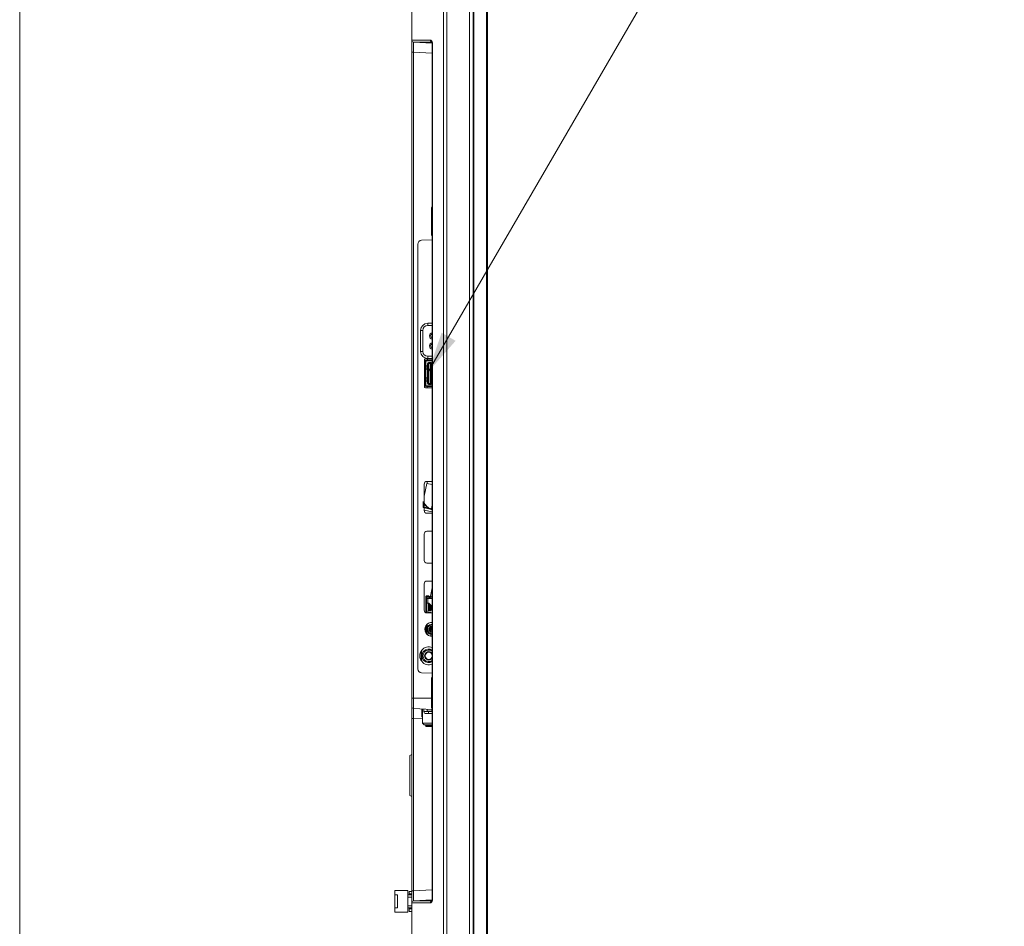
# Model space of a CAD drawing. Units: inches. Extents: x -39 to 139, y 75 to 200.
# Drawn here: x -39 to -19, y 130 to 148 of the extents above; entities that cross this region are included whole.
import ezdxf

# ---------------------------------------------------------------- set-up
doc = ezdxf.new("R2010")
doc.units = ezdxf.units.IN
doc.header["$MEASUREMENT"] = 0
doc.layers.get('0').update_dxf_attribs({"lineweight": 0})
for name, color, linetype, lineweight in [('3_ALL_AXES', 7, 'Continuous', 0), ('7_ALL_FEATURES', 7, 'Continuous', 0), ('A', 7, 'Continuous', 0), ('Layer 615', 7, 'Continuous', 0)]:
    doc.layers.add(name, color=color, linetype=linetype, lineweight=lineweight)

msp = doc.modelspace()

# ---------------------------------------------------------------- hatches: boundary and pattern name
at = {"layer": 'Layer 615', "lineweight": 0, "ltscale": 0.1574800868112456}
msp.add_hatch(color=256, dxfattribs=at).paths.add_polyline_path([(-29.89278677857057, 141.1664069890083), (-30.43287630877802, 140.5549306612897), (-30.16951533001676, 141.3270970908021)])

# ---------------------------------------------------------------- linework, layer by layer
at = {"color": 7, "linetype": 'Continuous', "lineweight": 0, "ltscale": 0.07874004340562281}
for p, q in [((-29.61838794285259, 124.3714580909376), (-29.61838794285259, 154.8064551535611)), ((-29.54345151823569, 154.5909687379283), (-29.54345151823569, 124.5869444591374)), ((-29.53311755271885, 154.5903974066221), (-29.53311755271885, 124.5875159534906)), ((-29.28202709664379, 154.3605887651481), (-29.28202709664379, 125.6834649568203)), ((-29.26405774752729, 154.3605893210686), (-29.26405774752729, 125.6834671847147)), ((-30.5105126346383, 140.7905296846231), (-30.5105126346383, 140.2550973894649)), ((-30.35346567641216, 140.8102146954745), (-30.4908276237869, 140.8102146954745)), ((-30.4908276237869, 140.2354123786134), (-30.35346567641216, 140.2354123786134)), ((-30.51405593659155, 138.0968002081025), (-30.46063304661005, 138.348135144847)), ((-30.51405593659155, 138.3338403303677), (-30.51405593659155, 137.8141560448118)), ((-30.46063304661005, 138.348135144847), (-30.35346567641216, 138.3253560171081)), ((-30.36820692985103, 138.3889583607516), (-30.45893790620762, 138.3889583607516)), ((-30.4530324029522, 138.3465195781639), (-30.4530324029522, 138.3889583607516)), ((-30.36822471129771, 137.8522482487123), (-30.35346567641216, 137.9216840486289)), ((-30.45893790620762, 137.7590380144279), (-30.36820692956757, 137.7590380144279)), ((-30.51405593659155, 137.3495897877974), (-30.51405593659155, 136.8299055022415)), ((-30.36820692985103, 137.4047078181813), (-30.45893790620762, 137.4047078181813)), ((-30.45893790620762, 136.7747874718576), (-30.36820692956757, 136.7747874718576)), ((-30.51405593659155, 136.3653392452271), (-30.51405593659155, 135.8456549596712)), ((-30.36820692985103, 136.420457275611), (-30.45893790620762, 136.420457275611)), ((-30.45893790620762, 135.7905369292873), (-30.36820692956757, 135.7905369292873)), ((-30.46090640729276, 135.5628901245553), (-30.46090640729276, 135.467702750403)), ((-30.4530324029522, 135.5697129881589), (-30.4530324029522, 135.5062773361322)), ((-30.44122139644136, 135.4086477178487), (-30.44122139644136, 135.3554582172457)), ((-30.38216636388714, 135.3712662860681), (-30.38216636388714, 135.3327379517207)), ((-30.51799293876184, 133.8951732237794), (-30.51799293876184, 133.8417208540769)), ((-30.35346567641216, 133.8417208540769), (-30.51799293876184, 133.8417208540769)), ((-30.45539460425437, 133.8918925840756), (-30.45539460425437, 133.8515633595026)), ((-30.35346567641216, 133.8515633595026), (-30.45539460425437, 133.8515633595026)), ((-30.42557983031468, 133.8515633595026), (-30.42557983031468, 133.8417208540769)), ((-30.36248135303573, 133.8870232069175), (-30.36248135303573, 133.8515633595026)), ((-30.35346567641216, 133.8023508323741), (-30.47862291705902, 133.8023508323741)), ((-30.83885861563975, 130.3074740058155), (-31.09476375670802, 130.3074740058155)), ((-31.09476375670802, 130.3074740058155), (-31.09476375670802, 129.8783407692548)), ((-31.04358272849438, 130.2208599580693), (-31.09476375670802, 130.2208599580693)), ((-31.04358272849438, 130.2208599580693), (-31.04358272849438, 129.964954817001)), ((-30.83885861563975, 130.3074740058155), (-30.83885861563975, 129.8783407692548)), ((-30.76011857223412, 130.2208599580693), (-30.83885861563975, 130.2208599580693)), ((-30.76011857223412, 130.1795214352813), (-30.83885861563975, 130.1795214352813)), ((-30.76011857223412, 130.2208599580693), (-30.76011857223412, 130.1795214352813)), ((-31.04358272849438, 129.964954817001), (-31.09476375670802, 129.964954817001)), ((-30.76011857223412, 130.006293339789), (-30.83885861563975, 130.006293339789)), ((-30.83885861563975, 129.964954817001), (-30.76011857223412, 129.964954817001)), ((-30.83885861563975, 129.8783407692548), (-31.09476375670802, 129.8783407692548))]:
    msp.add_line(p, q, dxfattribs=at)
at = {"color": 7, "linetype": 'Continuous', "lineweight": 0, "ltscale": 6.007916706941402, "flags": 128}
msp.add_lwpolyline([(-38.50535854791833, 200.4295108472101), (-38.50535854791833, 74.67151107554244), (139.0244327134292, 74.67151107554244), (139.0244327134292, 200.42951084721), (-38.50535854791833, 200.42951084721)], close=True, dxfattribs=at)
at = {"color": 7, "linetype": 'Continuous', "lineweight": 0, "ltscale": 0.07874004340562281}
for centre, radius, start, end in [((-30.4908276237869, 140.7905296846231), 0.01968501085141838, 90, 180), ((-30.4908276237869, 140.2550973894649), 0.01968501085140417, 180, 270), ((-30.45893790620762, 138.3338403303677), 0.05511803038393737, 90, 180), ((-30.36820692985103, 138.3338403303677), 0.05511803038393479, 74.37151949779762, 90), ((-30.29125305285771, 138.0839632112198), 0.2601602194785333, 217.7878710641005, 218.5296280832995), ((-30.29128306115281, 138.0839436589647), 0.2601245214436317, 217.7885176297976, 218.5303758563968), ((-30.45893790620762, 137.8141560448118), 0.05511803038393381, 180, 270), ((-30.36820692956757, 137.8141560448118), 0.05511803038393737, 270, 285.6284802052012), ((-30.45893790620762, 137.3495897877974), 0.05511803038393737, 90, 180), ((-30.36820692985103, 137.3495897877974), 0.05511803038393479, 74.37151949779762, 90), ((-30.45893790620762, 136.8299055022415), 0.05511803038393381, 180, 270), ((-30.36820692956757, 136.8299055022415), 0.05511803038393737, 270, 285.6284802052012), ((-30.45893790620762, 136.3653392452271), 0.05511803038396579, 90, 180), ((-30.36820692985103, 136.3653392452271), 0.05511803038396216, 74.37151949780556, 90), ((-30.45893790620762, 135.8456549596712), 0.05511803038393381, 180, 270), ((-30.36820692956757, 135.8456549596712), 0.05511803038393737, 270, 285.6284802052012), ((-30.36248135303573, 135.467702750403), 0.137795075959841, 86.13094993769951, 273.8690500623005), ((-30.36248135303573, 135.467702750403), 0.09842505425701109, 84.72500037129942, 275.2749996287006), ((-30.36248135303573, 135.467702750403), 0.0866140477461927, 83.99120124899963, 276.0092991171013), ((-30.36248135303573, 135.467702750403), 0.05905503252273949, 81.19015754260462, 278.8093786948038), ((-30.36248135303573, 135.467702750403), 0.05118102818216563, 79.83302747280351, 280.1669725221968), ((-30.4235048866751, 134.9440814617556), 0.1771650976626441, 66.46329962599758, 293.5367003740025), ((-30.47862291705902, 133.8417208540769), 0.0393700217028119, 180, 270)]:
    msp.add_arc(centre, radius, start, end, dxfattribs=at)
for points in [[(-30.49685370450543, 137.9245526976226), (-30.49685852917298, 137.9245589203654), (-30.50297561525835, 137.9327796300109), (-30.50858621017724, 137.9409678468648), (-30.51362986611434, 137.948963383045), (-30.51406353483424, 137.9496832960358), (-30.51406758614948, 137.9496900478348)], [(-30.49685370251331, 137.9245526991659), (-30.49685852725086, 137.9245589218544), (-30.5029757446125, 137.9327796685148), (-30.50858633230303, 137.940967825101), (-30.51362999751572, 137.9489633978639), (-30.51406353257394, 137.9496830932632), (-30.5140675838739, 137.9496898450713)], [(-30.43411649837238, 137.8662159997363), (-30.43412306742728, 137.8662203411027), (-30.43642027106628, 137.8677573788812), (-30.44457637884066, 137.8735222858915), (-30.45267232365497, 137.8797362825504), (-30.46064369068912, 137.8863666859525), (-30.46844076457421, 137.8933872237736), (-30.47601506387653, 137.9007668937516), (-30.48331411584532, 137.9084631251765), (-30.490280264698, 137.9164165410791), (-30.49476785061853, 137.9218982727215), (-30.49477275552021, 137.9219044324199)], [(-30.4341174275915, 137.8662161970983), (-30.43412399668546, 137.8662205384056), (-30.43642120256099, 137.8677575481723), (-30.44457717415447, 137.8735222611593), (-30.45267290233917, 137.879736024102), (-30.46064404094845, 137.8863662145673), (-30.46844088822757, 137.8933865820659), (-30.47601498959317, 137.9007661652723), (-30.48331392661725, 137.9084624557208), (-30.49028005935183, 137.9164160714657), (-30.49476788326557, 137.9218982436971), (-30.49477278808709, 137.9219044034593)], [(-30.43241636283545, 133.8023508323741), (-30.43240848883111, 133.8023508323741), (-30.43190546811892, 133.802460918939), (-30.43139743053997, 133.8027905629811), (-30.43089509123625, 133.803337921007), (-30.43040125950287, 133.804099931966), (-30.42991869704449, 133.8050723343761), (-30.42945010255014, 133.8062496901744), (-30.42899809658294, 133.8076254151104), (-30.42856520694237, 133.8091918155734), (-30.42815385453832, 133.8109401316153), (-30.42776633980053, 133.8128605859433), (-30.42740482987543, 133.8149424385965), (-30.42707134648455, 133.817174047017), (-30.4267677545858, 133.8195429311363), (-30.4264957520035, 133.822035843194), (-30.42625685986927, 133.8246388418245), (-30.4260524141812, 133.8273373699937), (-30.42588355827623, 133.8301163364401), (-30.42575123646006, 133.8329602000602), (-30.42565618873162, 133.8358530568062), (-30.42559894664133, 133.8387787286621), (-30.42557983031468, 133.8417129800725), (-30.42557983031468, 133.8417208540769)]]:
    msp.add_spline(points, degree=3, dxfattribs=at)
at = {"layer": '3_ALL_AXES', "color": 7, "linetype": 'Continuous', "lineweight": 0, "ltscale": 0.07874004340562281}
for p, q in [((-30.76011857223412, 127.1401557598243), (-30.76011857223412, 151.8409073761682)), ((-30.13019469993914, 151.8409073760422), (-30.130194425223, 127.3960609008926)), ((-30.06415531566099, 151.8409073975934), (-30.06415625279348, 127.3960609008926)), ((-30.76011857223412, 147.1066215014012), (-30.39026143029326, 147.1065117304657)), ((-30.35488698520343, 147.0480234582164), (-30.72280901827062, 147.0673054349115)), ((-30.36260185265643, 147.0672042937431), (-30.36079287572601, 147.0672037059959)), ((-30.76011857223412, 146.8707251026366), (-30.72280901827062, 146.8707251026523)), ((-30.72280901827062, 133.9059071796617), (-30.72280901827062, 146.8707297296692)), ((-30.35346567641216, 146.8513703723775), (-30.72280901827062, 146.8707297296692)), ((-30.35346567641216, 147.0309498551093), (-30.35346567641216, 130.1390922854673)), ((-30.35112531475552, 147.0309498541486), (-30.35346567635704, 147.0309498551093)), ((-30.35112531475552, 147.0309498541486), (-30.35112531525946, 130.1390922833492)), ((-30.37035535737629, 143.2582018799199), (-30.37035535737629, 143.7937157051411)), ((-30.37035535737629, 143.5358012979601), (-30.35346567641216, 143.5358012979601)), ((-30.37035535737629, 143.5161162871087), (-30.35346567641216, 143.5161162871087)), ((-30.64200850712569, 143.0737304010628), (-30.64200850712569, 134.6868620621347)), ((-30.35346567641216, 143.1598449147847), (-30.56601645160506, 143.15242247816)), ((-30.35346567641216, 134.6007475484128), (-30.56601645160506, 134.6081699850375)), ((-30.37035535737629, 133.9247966215869), (-30.37035535737629, 134.5011636958818)), ((-30.37035535737629, 134.2228226641601), (-30.35346567641216, 134.2228226641601)), ((-30.37035535737629, 134.1047125990517), (-30.76011857223412, 134.1047125990517)), ((-30.37035535737629, 134.2031376533087), (-30.35346567641216, 134.2031376533087)), ((-30.35346567641216, 133.8865507153264), (-30.72280901827062, 133.9059071796617)), ((-30.76011857223412, 133.7093268473867), (-30.72280901827062, 133.7093268473867)), ((-30.72280901827062, 133.709327267953), (-30.55039446662325, 133.7002912939258)), ((-30.72280901827062, 130.2993124081357), (-30.72280901827062, 133.709327267953)), ((-30.79948859393695, 132.1919386156331), (-30.79948859393695, 132.9702469026726)), ((-30.76011857223412, 132.9975232688095), (-30.79555159852256, 132.9770660015415)), ((-30.79555159826271, 132.1851195166068), (-30.79555159826271, 132.9770660016911)), ((-30.76011857223412, 132.1646622494962), (-30.79555159852256, 132.1851195167563)), ((-30.76011857223412, 130.2897574960492), (-30.81129960044778, 130.2897574960492)), ((-30.76011857223412, 130.2993170350266), (-30.72280901827062, 130.2993170350266)), ((-30.72280901827062, 130.2993124081357), (-30.35346567641216, 130.3186714709317)), ((-30.35346572074281, 130.139092285987), (-30.35348718056999, 130.13688541357)), ((-30.35112531525946, 130.1390922833492), (-30.35346567640429, 130.1390922859633)), ((-30.39026142726177, 130.0635304073549), (-30.76011857223412, 130.063420636262)), ((-30.72280901827062, 130.1027367027438), (-30.35482787943079, 130.1220217770486)), ((-30.36077194119728, 130.1028384326279), (-30.36240699301748, 130.1028379015814)), ((-30.76011857223412, 129.8960572790211), (-30.81129960044778, 129.8960572790211))]:
    msp.add_line(p, q, dxfattribs=at)
at = {"layer": '3_ALL_AXES', "color": 7, "linetype": 'Continuous', "lineweight": 0, "ltscale": 0.07874004340562281, "flags": 128}
for points in [[(-30.36260086872085, 147.0700833515327), (-30.36272694107364, 147.0701923134457), (-30.36259537590205, 147.0700336161953), (-30.36169554343401, 147.0687919396713), (-30.36028407964423, 147.0663086527021), (-30.35860419168427, 147.0625017246032), (-30.35688227302929, 147.0573498932953), (-30.35533200833036, 147.050898204091)], [(-30.35533200833036, 147.050898204091), (-30.35416100681425, 147.0433338067428), (-30.35354107487773, 147.0350723812234), (-30.35346569871922, 147.0309498551408)], [(-30.35488276073711, 130.1215982551976), (-30.35623282793868, 130.1151108597694), (-30.35780802430228, 130.1097331588045), (-30.3594332731603, 130.1055364222861), (-30.36092748262549, 130.102524830657), (-30.36209563074415, 130.1006609712549), (-30.36240610638884, 130.1002431486555)], [(-30.35348718056999, 130.13688541357), (-30.35392499231365, 130.1289894025054), (-30.35488276073711, 130.1215982551976)]]:
    msp.add_lwpolyline(points, dxfattribs=at)
at = {"layer": '3_ALL_AXES', "color": 7, "linetype": 'Continuous', "lineweight": 0, "ltscale": 0.07874004340562281}
for centre, radius, start, end in [((-30.72074855053132, 147.1066215013697), 0.03937002170280834, 180, 267.0000000000038), ((-30.35292834353708, 147.1028701943398), 0.03573428974961299, 253.7767075281006, 256.0136801335037), ((-30.35297631680616, 147.1026311378515), 0.03549072755918115, 255.9955560785028, 266.621293773604), ((-30.49854850677449, 147.0310440887838), 0.1474232221370421, 359.9633758689945, 6.674870627501663), ((-30.33098533567349, 143.7937157051411), 0.03937002170280716, 125.0463704548026, 180), ((-30.33098533567349, 143.2582018799199), 0.0393700217028119, 180, 234.9536297281792), ((-30.56326846372007, 143.0737304010628), 0.0787400434056092, 92.0000000000008, 180), ((-30.56326846372007, 134.6868620621347), 0.0787400434056238, 180, 267.9999999999992), ((-30.33098533567349, 134.5011636958818), 0.03937002170280716, 125.0463704548026, 180), ((-30.72074855053132, 133.9452232461198), 0.03937002170280834, 180, 266.9999999994005), ((-30.33098533567349, 133.9247966215869), 0.0393700217028119, 180, 234.9536295446967), ((-30.79161458959638, 132.970246917649), 0.007874004340562093, 120.0000567657871, 180.0001090248239), ((-30.79161458959638, 132.1919386006489), 0.007874004340557449, 179.9998909751762, 239.9999432342129), ((-30.50132320154992, 130.1390766963244), 0.1501978870936185, 356.7415444285011, 0.005945960104671516), ((-30.72074855053132, 130.0634212474343), 0.03936991998640115, 93.00004654949538, 180.0008894102277), ((-30.35292662515374, 130.0671667544332), 0.03573992293043783, 104.0070190089933, 105.829862117303), ((-30.35297607868839, 130.0674110817958), 0.03549089236205918, 93.37909064900317, 104.0250259465987), ((-30.4952134872439, 130.1387081311892), 0.1440771026067789, 353.2380732403085, 356.7497732413005)]:
    msp.add_arc(centre, radius, start, end, dxfattribs=at)
for points in [[(-30.72280904506586, 146.8707297310708), (-30.72280912712877, 146.8707376046475), (-30.72307798923528, 146.8985078450634), (-30.72330264805941, 146.9260184256484), (-30.72347575537555, 146.9524810428225), (-30.7235925580646, 146.9771763744231), (-30.72365119927886, 146.999607341816), (-30.72365105436568, 147.0193924570578), (-30.72359206823855, 147.0361859099802), (-30.72347478972341, 147.0496571471409), (-30.72330131040781, 147.0594707545298), (-30.72307723669307, 147.0653648757465), (-30.72281688389052, 147.0673058479435), (-30.72280902071943, 147.0673054350454)], [(-30.72280915237279, 147.067305441943), (-30.72280127836854, 147.0673054431217), (-30.71254442289736, 147.0673064043826), (-30.68172403798937, 147.067304258181), (-30.63038427889543, 147.0672935762043), (-30.55866388983189, 147.0672719335427), (-30.46679510018671, 147.0672400401716), (-30.36260972666036, 147.0672042963049), (-30.36260185265643, 147.0672042937431)], [(-30.39026185438714, 147.1065117304657), (-30.39026185457852, 147.1065038564614), (-30.38908003513867, 147.0966729168221), (-30.38560909663963, 147.0874584965021), (-30.38006930253156, 147.0794532109738), (-30.37281220476969, 147.0731650707295), (-30.36429833432464, 147.0689931172933), (-30.36291940243331, 147.0685610372001), (-30.36291184198686, 147.0685588372924)], [(-30.39026143029326, 147.1065117304657), (-30.39025355629012, 147.1065117261359), (-30.38314648016011, 147.1052935131991), (-30.37679147166614, 147.102022971079), (-30.37113214293597, 147.0970949444469), (-30.36615765116638, 147.0907906588952), (-30.36190658670308, 147.0834045023203), (-30.35838632131487, 147.0751943600021), (-30.35558520588367, 147.0663755381793), (-30.35558315284053, 147.0663679365375)], [(-30.35558315284053, 147.0663679365375), (-30.35558109979739, 147.0663603348956), (-30.35349928194615, 147.0572138001696), (-30.35212548251577, 147.0481876660612), (-30.35212455982755, 147.0481798463048)], [(-30.45299039080834, 138.3777205925441), (-30.4529932526025, 138.3777279280794), (-30.45441380722648, 138.3811549123009), (-30.45665858916333, 138.3856313519102), (-30.45695998266238, 138.3861379100961), (-30.45696407887823, 138.3861446347492)], [(-30.72280902071156, 133.709327268079), (-30.72280910277183, 133.7093351416557), (-30.72307723670882, 133.7370260269111), (-30.72330131039207, 133.7644410964926), (-30.72347478973128, 133.7909140444313), (-30.72359206823855, 133.8156483688179), (-30.72365105436568, 133.8381063167938), (-30.72365119927886, 133.8579051564094), (-30.7235925580646, 133.8747043192999), (-30.72347575536768, 133.888182035593), (-30.72330264806729, 133.8980203117413), (-30.72307798921953, 133.9039547865138), (-30.72281690781232, 133.9059076019227), (-30.72280904506586, 133.905907181016)], [(-30.72280902071156, 130.1027367026178), (-30.72281688388277, 130.102736289722), (-30.72307723670882, 130.1046772619087), (-30.72330131039207, 130.1105713831255), (-30.72347478973128, 130.1203849905222), (-30.72359206823855, 130.1338562276829), (-30.72365105436568, 130.1506496805974), (-30.72365119927886, 130.1704347958393), (-30.7235925580646, 130.1928657632322), (-30.72347575536768, 130.2175610948406), (-30.72330264806729, 130.2440237120069), (-30.72307798921953, 130.2715342925997), (-30.72280912712873, 130.2993045331574), (-30.72280904506586, 130.2993124067341)], [(-30.36240699301748, 130.1028379015814), (-30.3624148670214, 130.1028378990208), (-30.46679506455684, 130.1028020975152), (-30.55866369686367, 130.1027702044669), (-30.63038410672246, 130.1027485616715), (-30.68172396587924, 130.102737879435), (-30.71254440510211, 130.1027357335956), (-30.72280127328981, 130.1027366948014), (-30.72280914729406, 130.10273669598)], [(-30.35837657966756, 130.0948747288661), (-30.35837930619955, 130.094867341988), (-30.36187759483168, 130.0866968190209), (-30.36609329340923, 130.0793483017222), (-30.37103016153253, 130.0730563747038), (-30.37669690346456, 130.0680849193471), (-30.38308740790711, 130.0647690865525), (-30.39025355325775, 130.0635304096029), (-30.39026142726177, 130.0635304073549)], [(-30.39026126189982, 130.0635304073549), (-30.39026126218299, 130.0635382813593), (-30.38907956005274, 130.073369225849), (-30.38560873760866, 130.0825836741137), (-30.38006905286263, 130.0905890035317), (-30.37281205405337, 130.0968771961304), (-30.36429827012002, 130.1010492033932), (-30.3626833978514, 130.1015491269138), (-30.36267582247053, 130.1015512748312)], [(-30.35213858946864, 130.1217439004984), (-30.35213951878509, 130.1217360815269), (-30.3535250344364, 130.112691324259), (-30.3555951886656, 130.1036297789302), (-30.35837385313557, 130.0948821157442), (-30.35837657966756, 130.0948747288661)]]:
    msp.add_spline(points, degree=3, dxfattribs=at)
at = {"layer": '7_ALL_FEATURES', "color": 7, "linetype": 'Continuous', "lineweight": 0, "ltscale": 0.07874004340562281}
for p, q in [((-30.44515839861163, 141.4676940579114), (-30.44515839861163, 141.512236152822)), ((-30.35346567641216, 141.512236152822), (-30.44515839861163, 141.512236152822)), ((-30.35346567641216, 141.4676940579114), (-30.44515839861163, 141.4676940579114)), ((-30.58418854561681, 140.9558837757749), (-30.58418854561681, 141.3732060058247)), ((-30.53964645069838, 141.3732060058247), (-30.58418854561681, 141.3732060058247)), ((-30.53964645069838, 141.3732060058247), (-30.53964645069838, 140.9558837757749)), ((-30.53964645069838, 140.9558837757749), (-30.58418854561681, 140.9558837757749)), ((-30.44515839861163, 140.8613957236881), (-30.44515839861163, 140.8168536287697)), ((-30.44515839861163, 140.8613957236881), (-30.35346567641216, 140.8613957236881)), ((-30.47901661727605, 140.7452541596649), (-30.50519768170842, 140.7452541596649)), ((-30.49926339751046, 140.8081131343301), (-30.49926339751046, 140.7452541596649)), ((-30.49476462595718, 140.3003729144231), (-30.49476462595718, 140.7452541596649)), ((-30.4908276237869, 140.7452541596649), (-30.4908276237869, 140.761002168346)), ((-30.47901661727605, 140.761002168346), (-30.47901661727605, 140.284624905742)), ((-30.47901661727605, 140.6743881205998), (-30.45539588135488, 140.6743881205998)), ((-30.47114261293549, 140.7806871791974), (-30.45500090403734, 140.7806871791974)), ((-30.47114261293549, 140.7688761726865), (-30.45500090403734, 140.7688761726865)), ((-30.45787517138505, 140.607459083705), (-30.45787517138505, 140.6743881205998)), ((-30.45539460425437, 140.6743881205998), (-30.45539460425437, 140.607459083705)), ((-30.45500090403734, 140.7984036889636), (-30.45500090403734, 140.7679359091117)), ((-30.45500090403734, 140.7836839177928), (-30.35346567641216, 140.7836839177928)), ((-30.35346567641216, 140.7679359091117), (-30.45500090403734, 140.7679359091117)), ((-30.44850485045638, 140.3259634285299), (-30.44850485045638, 140.719663645558)), ((-30.39614272159164, 140.719663645558), (-30.44850485045638, 140.719663645558)), ((-30.35346567641216, 140.8168536287697), (-30.44515839861163, 140.8168536287697)), ((-30.42881983960498, 140.7393486564094), (-30.42881983960498, 140.3062784176785)), ((-30.37645771074022, 140.7393486564094), (-30.42881983960498, 140.7393486564094)), ((-30.37645771074022, 140.7393486564094), (-30.39614272159164, 140.719663645558)), ((-30.39614272159164, 140.719663645558), (-30.39614272159164, 140.3259634285299)), ((-30.37645771074022, 140.7393486564094), (-30.37645771074022, 140.3062784176785)), ((-30.37645771074022, 140.6791125232041), (-30.35346567641216, 140.6791125232041)), ((-30.35871472204382, 140.6397425015013), (-30.35871472204382, 140.6791125232041)), ((-30.45539595251227, 140.607459083705), (-30.47901661727605, 140.607459083705)), ((-30.37645771074022, 140.6397425015013), (-30.35346567641216, 140.6397425015013)), ((-30.37645771074022, 140.5806874689471), (-30.35346567641216, 140.5806874689471)), ((-30.37645771074022, 140.5413174472443), (-30.35346567641216, 140.5413174472443)), ((-30.37645771074022, 140.5019474255415), (-30.35346567641216, 140.5019474255415)), ((-30.37645771074022, 140.4625774038387), (-30.35346567641216, 140.4625774038387)), ((-30.35871472204382, 140.5413174472443), (-30.35871472204382, 140.5806874689471)), ((-30.35871472204382, 140.4625774038387), (-30.35871472204382, 140.5019474255415)), ((-30.50519768170842, 140.3003729144231), (-30.47901661727605, 140.3003729144231)), ((-30.49926339751046, 140.3003729144231), (-30.49926339751046, 140.2375139397499)), ((-30.4908276237869, 140.284624905742), (-30.4908276237869, 140.3003729144231)), ((-30.45539595251227, 140.4381679903829), (-30.47901661727605, 140.4381679903829)), ((-30.47901661727605, 140.3712389534881), (-30.45539588135488, 140.3712389534881)), ((-30.45500090403734, 140.2767509014014), (-30.47114261293549, 140.2767509014014)), ((-30.45500090403734, 140.2649398948905), (-30.47114261293549, 140.2649398948905)), ((-30.45787517138505, 140.3712389534881), (-30.45787517138505, 140.4381679903829)), ((-30.45539460425437, 140.4381679903829), (-30.45539460425437, 140.3712389534881)), ((-30.45500090403734, 140.2776911649683), (-30.45500090403734, 140.2472233851243)), ((-30.45500090403734, 140.2776911649683), (-30.35346567641216, 140.2776911649683)), ((-30.35346567641216, 140.2619431562872), (-30.45500090403734, 140.2619431562872)), ((-30.39614272159164, 140.3259634285299), (-30.44850485045638, 140.3259634285299)), ((-30.42881983960498, 140.3062784176785), (-30.37645771074022, 140.3062784176785)), ((-30.39614272159164, 140.3259634285299), (-30.37645771074022, 140.3062784176785)), ((-30.37645771074022, 140.4035223712845), (-30.35346567641216, 140.4035223712845)), ((-30.37645771074022, 140.3641523495816), (-30.35346567641216, 140.3641523495816)), ((-30.35871472204382, 140.3641523495816), (-30.35871472204382, 140.4035223712845)), ((-30.45696940512248, 138.3889583607516), (-30.45696940512248, 138.348135144847)), ((-30.51405593659155, 138.1952578539737), (-30.49312811791862, 138.1952578539737)), ((-30.51405593659155, 137.883245632545), (-30.35346567641216, 137.8491111190052)), ((-30.51405593659155, 137.8234266730817), (-30.35346567641216, 137.7891898811548)), ((-30.35346567641216, 136.2840588585963), (-30.38777287499305, 136.1226561791608)), ((-30.48059141814417, 135.7955891677316), (-30.48059141814417, 136.1154183474576)), ((-30.48059141814417, 136.1017175799051), (-30.46878041163332, 136.1017175799051)), ((-30.48059141814417, 136.0623475582022), (-30.46878041163332, 136.0623475582022)), ((-30.48059141814417, 135.9836075147966), (-30.42145764554654, 135.9836075147966)), ((-30.46878041163332, 135.9836075147966), (-30.46878041163332, 136.115497087501)), ((-30.46878041163332, 136.07801682684), (-30.41754721358186, 136.07801682684)), ((-30.43331612220121, 136.1273080940119), (-30.46870167158992, 136.1273080940119)), ((-30.43331612220121, 136.115497087501), (-30.46870167158992, 136.115497087501)), ((-30.46870167158992, 135.7920833578028), (-30.46870167158992, 135.9836075147966)), ((-30.35346567641216, 136.1017175799051), (-30.44507965856824, 136.1017175799051)), ((-30.44507965856824, 135.9836075147966), (-30.44507965856824, 136.07801682684)), ((-30.43331612220121, 136.115497087501), (-30.41827842842015, 136.1017175799051)), ((-30.43331612220121, 135.9836075147966), (-30.43331612220121, 135.8320329312408)), ((-30.40836943698054, 136.108657422851), (-30.42533672185586, 136.1242050749247)), ((-30.42533672185586, 135.8320329312408), (-30.42533672185586, 135.9836075147966)), ((-30.42145764554654, 136.1206505563735), (-30.42145764554654, 136.1046307956688)), ((-30.40836943698054, 135.9705193062227), (-30.42145764554654, 135.9836075147966)), ((-30.41757396702342, 136.1017175799051), (-30.41757396702342, 136.0780955668834)), ((-30.35346567641216, 136.0780955668834), (-30.41754721358186, 136.0780955668834)), ((-30.40304983675819, 136.108657422851), (-30.38608255187497, 136.1242050749247)), ((-30.39788895617201, 136.0780955668834), (-30.39788895617201, 136.1017175799051)), ((-30.39314084531857, 136.1017175799051), (-30.37810315153751, 136.115497087501)), ((-30.37810315153751, 136.115497087501), (-30.38238390957197, 136.1265050385139)), ((-30.3977881623889, 135.8320329312408), (-30.44507965856824, 135.8320329312408)), ((-30.44507965856824, 135.8005369138785), (-30.44507965856824, 135.8320329312408)), ((-30.3977881623889, 135.8005369138785), (-30.44507965856824, 135.8005369138785)), ((-30.43331612220121, 135.8005369138785), (-30.43331612220121, 135.7905369292873)), ((-30.42533672185586, 135.7905369292873), (-30.42533672185586, 135.8005369138785)), ((-30.40836943698054, 135.9705193062227), (-30.40836943698054, 135.8320329312408)), ((-30.40836943698054, 135.8005369138785), (-30.40836943698054, 135.7905369292873)), ((-30.37810315153751, 135.9402530207797), (-30.4083445282056, 135.9704943974557)), ((-30.40304983675819, 135.8320329312408), (-30.40304983675819, 135.9651997060004)), ((-30.40304983675819, 135.7905369292873), (-30.40304983675819, 135.8005369138785)), ((-30.38608255188285, 135.948232421125), (-30.38608255188285, 135.8358914347453)), ((-30.38608255187497, 135.7966784103741), (-30.38608255187497, 135.7905369292873)), ((-30.38238390957197, 135.839461978352), (-30.38238390957197, 135.9445337788142)), ((-30.38238390957197, 135.7905369292873), (-30.38238390957197, 135.7931078667674)), ((-30.37810315153751, 135.9402530207797), (-30.37810315153751, 135.8517179420922)), ((-30.48059141814417, 135.5361992642395), (-30.48059141814417, 135.3992062365586)), ((-30.46870167158992, 135.3807054297947), (-30.46870167158992, 135.5547000710033)), ((-30.44507965856824, 135.3950256903396), (-30.44507965856824, 135.4147194957688)), ((-30.44122139644136, 135.3950256903396), (-30.44507965856824, 135.3950256903396)), ((-30.40836943698054, 135.4897804330163), (-30.40836943698054, 135.4456250677739)), ((-30.40304983675819, 135.436943114407), (-30.40304983675819, 135.4984623863911)), ((-30.38608255187497, 135.5128516034739), (-30.38608255187497, 135.4303802112063)), ((-30.38238390957197, 135.433950754813), (-30.38238390957197, 135.5147561318958)), ((-30.37810315153751, 135.5161470343768), (-30.37810315153751, 135.4462067185532)), ((-30.57507947023091, 135.0325859863299), (-30.57507947023091, 134.8555769371734)), ((-30.55933146154979, 134.8310725573513), (-30.55933146154979, 135.057090366152)), ((-30.56129996263493, 133.8974428487275), (-30.56129996263493, 133.7551068063306)), ((-30.55039446662325, 133.8968713158941), (-30.55039446662325, 133.6169180655475)), ((-30.56129996263493, 133.7551068063306), (-30.55039446662325, 133.7551068063306)), ((-30.35346567641216, 133.6169180655475), (-30.55039446662325, 133.6169180655475)), ((-30.51141814513747, 133.5779417440617), (-30.55039446662325, 133.6169180655475)), ((-30.35346567641216, 133.5779417440617), (-30.51141814513747, 133.5779417440617)), ((-30.48838668244132, 133.5779417440617), (-30.48838668244132, 133.5691610323969)), ((-30.35346567641216, 133.5691610323969), (-30.48838668244132, 133.5691610323969)), ((-30.47460717484535, 133.5503827288697), (-30.35346567641216, 133.5503827288697)), ((-30.81129960044778, 130.2208599580693), (-30.81129960044778, 130.2897574960492)), ((-30.81129960044778, 130.2405449689207), (-30.76011857223412, 130.2405449689207)), ((-30.81129960044778, 129.8960572790211), (-30.81129960044778, 129.964954817001)), ((-30.76011857223412, 129.9452698061496), (-30.81129960044778, 129.9452698061496))]:
    msp.add_line(p, q, dxfattribs=at)
for centre, radius, start, end in [((-30.44515839861163, 141.3732060058247), 0.1390301469973281, 90, 180), ((-30.44515839861163, 141.3732060058247), 0.09448805208674571, 90, 180), ((-30.3467333443546, 141.2629699450568), 0.06299202518118821, 96.21486066330661, 263.8299504621965), ((-30.3467333443546, 141.2629699450568), 0.03937002170282514, 100.2719627015966, 259.7283207994016), ((-30.3467333443546, 141.0661198365428), 0.06299202518121647, 96.2148606633038, 263.8299504621938), ((-30.3467333443546, 141.0661198365428), 0.03937002170282514, 100.2719627015966, 259.7283207994016), ((-30.44515839861163, 140.9558837757749), 0.1390301469973068, 180, 270), ((-30.44515839861163, 140.9558837757749), 0.09448805208674926, 180, 270), ((-30.50519768170842, 140.733443153154), 0.01181100651086808, 90, 117.0970239399838), ((-30.47114261293549, 140.761002168346), 0.01968501085138996, 90, 180), ((-30.47114261293549, 140.761002168346), 0.0078740043405503, 90, 180), ((-30.4431898975265, 140.7984036889636), 0.01181100651083966, 90, 180), ((-30.42881983960498, 140.719663645558), 0.01968501085141838, 90, 180), ((-30.50519768170842, 140.3121839209339), 0.01181100651082226, 242.9044060317419, 270), ((-30.47114261293549, 140.284624905742), 0.01968501085140772, 180, 270), ((-30.47114261293549, 140.284624905742), 0.007874004340564511, 180, 270), ((-30.42881983960498, 140.3259634285299), 0.0196851797094304, 180, 270), ((-30.4431898975265, 140.2472233851243), 0.01181100651083966, 180, 270), ((-33.5892544497578, 137.6829411366654), 3.203662217865386, 11.96258425149992, 12.11722681209993), ((-30.12121376620224, 138.248043097131), 0.376927477626847, 188.0527419189001, 188.5679748918008), ((-30.46870167158992, 136.1154183474576), 0.01188974655426023, 90, 180), ((-30.44507965856824, 136.07801682684), 0.02370075306509989, 90, 180), ((-30.43331612220121, 136.115497087501), 0.01181100651083475, 47.49999999988361, 90), ((-30.40570963686543, 136.1115600853308), 0.003937002170277081, 227.499999999494, 312.5000000003535), ((-30.37810315153751, 136.115497087501), 0.01181100651084694, 111.2499999999927, 132.4999999999343), ((-30.3977881623889, 135.8517179420922), 0.01968501085138996, 269.9999999998966, 0), ((-30.3977881623889, 135.7808519030271), 0.01968501085140238, 29.50643405818081, 90.00000000010341), ((-30.3977881623889, 135.4462067185532), 0.01968501085141396, 282.9389889324888, 0), ((-30.4235048866751, 134.9440814617556), 0.1338580737895521, 58.37276789359922, 301.6272321064008), ((-30.4235048866751, 134.9440814617556), 0.1141730629381476, 51.97622088139654, 308.0237791186021), ((-30.4235048866751, 134.9440814617556), 0.0826770455758956, 31.84875858559008, 328.15124141441), ((-30.4235048866751, 134.9440814617556), 0.07086603906506177, 7.708776612611933, 352.291223387388), ((-30.53177244635783, 133.7551068063306), 0.02952751627710626, 180, 230.5110546459885), ((-30.46870167158992, 133.5691610323969), 0.01968501085140417, 180, 252.5423968762829)]:
    msp.add_arc(centre, radius, start, end, dxfattribs=at)
msp.add_spline([(-30.45303099232433, 138.3546643779862), (-30.45303264467891, 138.3546720766659), (-30.45321762399095, 138.3555329369798), (-30.45531361467091, 138.3650943511435), (-30.45695479122278, 138.3722185016011), (-30.45695660924338, 138.3722261628506)], degree=3, dxfattribs=at)
at = {"layer": 'A', "color": 7, "linetype": 'Continuous', "lineweight": 0, "ltscale": 0.07874004340562281}
for p, q in [((-30.53553248707582, 137.9957609820422), (-30.53553248707582, 137.8730107412074)), ((-30.53553248707582, 137.8730107412232), (-30.36794753617959, 137.8373894602784)), ((-30.37317690959565, 137.8385009978885), (-30.36794753617959, 137.8373894602547))]:
    msp.add_line(p, q, dxfattribs=at)
for points in [[(-30.37317690959565, 137.8385009978885), (-30.37318455007702, 137.8385029013035), (-30.3863407544143, 137.8423777692484), (-30.41142962035024, 137.852996084306), (-30.44527910963361, 137.8740412484074), (-30.46029290863826, 137.8860631116206), (-30.47394149049479, 137.8986875051972), (-30.48617398108793, 137.911651545636), (-30.49697146675214, 137.9247046995835), (-30.5063323971275, 137.9375966854574), (-30.51429271466585, 137.9500658786761), (-30.52090102846213, 137.9618325340937), (-30.52621912137958, 137.9725557673065), (-30.53030878410035, 137.9818527239556), (-30.53321415419828, 137.9892179190884), (-30.53495441077945, 137.9940510756375), (-30.535468419208, 137.9955662953243), (-30.53553003554767, 137.9957534993987), (-30.53553248707582, 137.9957609820422)], [(-30.37317692398934, 137.8385010009672), (-30.37318456447218, 137.8385029043764), (-30.38634076679223, 137.8423777515319), (-30.41142959339752, 137.8529961246603), (-30.44527885082296, 137.8740416785013), (-30.46029260292218, 137.8860636209742), (-30.47394123480225, 137.8986879434958), (-30.48617386278889, 137.9116517827144), (-30.4969714860592, 137.9247047251346), (-30.50633247226911, 137.937596604174), (-30.51429278009882, 137.9500657911408), (-30.52090105803689, 137.9618325004953), (-30.52621912281265, 137.9725557815663), (-30.53030878422634, 137.9818527347115), (-30.53321415472584, 137.9892179225451), (-30.53495441101567, 137.9940510764092), (-30.53546841923949, 137.9955662954266), (-30.53553003554802, 137.9957534994143), (-30.53553248707582, 137.995760982058)], [(-30.53553248707582, 137.9957609820422), (-30.53552877129879, 137.9957540399283), (-30.53543160335582, 137.9955732890071), (-30.5351261423023, 137.9950122135365), (-30.53460743914827, 137.9940723975752), (-30.53386079460791, 137.9927380675477), (-30.53286120625292, 137.9909776924917), (-30.53157912404735, 137.9887548109326), (-30.52998395187803, 137.9860348364007), (-30.52803436989934, 137.9827703961458), (-30.52568006471172, 137.9789065174365), (-30.52286620334736, 137.9743898575391), (-30.51952289972641, 137.9691564023337), (-30.51559125984757, 137.9631685853471), (-30.51101714772629, 137.9564106491377), (-30.50570058636567, 137.9488249311354), (-30.49964252313442, 137.940517767005), (-30.49279521464501, 137.9315342433349), (-30.48525690581811, 137.9221261195712), (-30.4771219098714, 137.912525343685), (-30.46855793897926, 137.9030216569653), (-30.45978740590605, 137.8939223262346), (-30.45093990447189, 137.8853877622368), (-30.44217177982827, 137.8775646839327), (-30.4335625880095, 137.8704988640355), (-30.42523266075466, 137.8642463225742), (-30.41718054815244, 137.8587550244825), (-30.40941081899939, 137.8539771200422), (-30.40192172929804, 137.84986036703), (-30.39469661482055, 137.8463477497331), (-30.3877196133458, 137.8433903406554), (-30.38095183030024, 137.8409360936677), (-30.37436764504381, 137.8389459969524), (-30.36795523811804, 137.8373910973523), (-30.36794753617959, 137.8373894602547)], [(-30.49477444335241, 137.9219064647556), (-30.4947793478699, 137.9219126247598), (-30.4967838009689, 137.9244625968161), (-30.50289997442306, 137.9326719136866), (-30.50851814350419, 137.9408628624027), (-30.513550774599, 137.9488329353521), (-30.51406574748005, 137.9496869693861), (-30.51406979980769, 137.9496937205775)], [(-30.49477439547846, 137.9219064677477), (-30.49477930006878, 137.9219126276939), (-30.49677840403971, 137.9244556494719), (-30.50289563357108, 137.9326656770815), (-30.50851429543103, 137.9408567738918), (-30.51354716889556, 137.9488267743453), (-30.51406577268449, 137.949686814229), (-30.51406982497301, 137.9496935654439)], [(-30.43416169304706, 137.8662491657907), (-30.43416826181214, 137.8662535075956), (-30.43646915248365, 137.8677931928057), (-30.44461274955963, 137.8735492277895), (-30.45269540814122, 137.8797545107209), (-30.4606557366638, 137.8863776249209), (-30.46843275720786, 137.8933803538702), (-30.47598945883488, 137.9007405641913), (-30.48328083579905, 137.9084250895702), (-30.49022781446689, 137.9163532957771), (-30.49476949088814, 137.9219003078014), (-30.49477439547846, 137.9219064677477)], [(-30.43416278162816, 137.8662494494359), (-30.43416935042631, 137.8662537911908), (-30.43648520976748, 137.8678035906489), (-30.44462746671941, 137.8735594598848), (-30.45270884461781, 137.8797645329504), (-30.46066837170061, 137.88638778441), (-30.46844308969683, 137.8933892680068), (-30.47599793354701, 137.9007485003294), (-30.48328732828571, 137.9084317750487), (-30.49023359700182, 137.9163599578226), (-30.49476953883493, 137.9219003047513), (-30.49477444335241, 137.9219064647556)]]:
    msp.add_spline(points, degree=3, dxfattribs=at)
at = {"layer": 'Layer 615', "lineweight": 0, "ltscale": 0.1574800868112456, "flags": 128}
msp.add_lwpolyline([(-32.2763747726565, 160.0297963512757), (-19.12425587988183, 160.0297963512757), (-30.43287630877802, 140.5549306612897)], dxfattribs=at)

doc.saveas('drawing.dxf')
